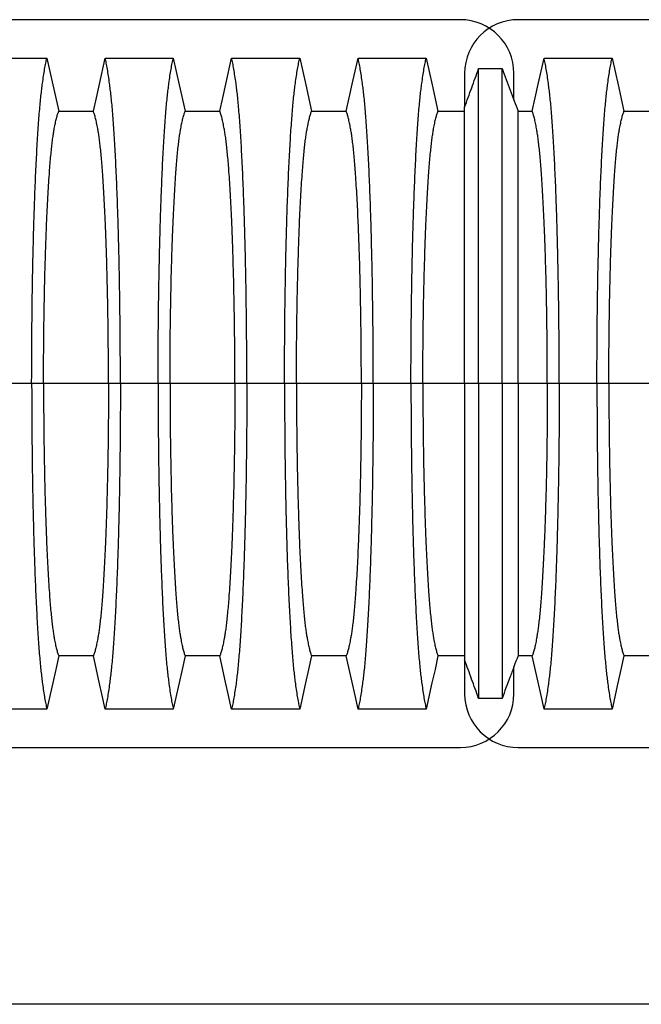
# Model space of a CAD drawing. Units: millimetres. Extents: x 499 to 21097, y 350 to 12781.
# Drawn here: x 16989 to 17399, y 5611 to 6260 of the extents above; entities that cross this region are included whole.
import ezdxf

# ---------------------------------------------------------------- set-up
doc = ezdxf.new("R2010")
doc.units = ezdxf.units.MM
doc.header["$LTSCALE"] = 50

msp = doc.modelspace()

# ---------------------------------------------------------------- linework, layer by layer
at = {"color": 7, "linetype": 'Continuous', "lineweight": 25}
for p, q in [((17279.41, 6260.28), (16111.01, 6260.28)), ((18485.91, 6260.28), (17317.51, 6260.28)), ((17282.24, 6225.01), (17282.24, 6202.6)), ((17314.69, 6207.2), (17314.69, 6225.01)), ((16996.71, 6020.39), (16971.85, 6020.39)), ((17004.56, 6020.39), (16996.71, 6020.39)), ((17047.37, 6020.39), (17004.56, 6020.39)), ((17055.22, 6020.39), (17047.37, 6020.39)), ((17080.09, 6020.39), (17055.22, 6020.39)), ((17087.94, 6020.39), (17080.09, 6020.39)), ((17130.74, 6020.39), (17087.94, 6020.39)), ((17138.6, 6020.39), (17130.74, 6020.39)), ((17163.46, 6020.39), (17138.6, 6020.39)), ((17171.31, 6020.39), (17163.46, 6020.39)), ((17214.12, 6020.39), (17171.31, 6020.39)), ((17221.97, 6020.39), (17214.12, 6020.39)), ((17246.84, 6020.39), (17221.97, 6020.39)), ((17254.69, 6020.39), (17246.84, 6020.39)), ((17282.24, 6020.39), (17254.69, 6020.39)), ((17291.34, 6020.39), (17282.24, 6020.39)), ((17307.03, 6020.39), (17291.34, 6020.39)), ((17317.61, 6020.39), (17307.03, 6020.39)), ((17336.75, 6020.39), (17317.61, 6020.39)), ((17344.6, 6020.39), (17336.75, 6020.39)), ((17369.47, 6020.39), (17344.6, 6020.39)), ((17377.32, 6020.39), (17369.47, 6020.39)), ((17420.13, 6020.39), (17377.32, 6020.39)), ((17282.24, 5838.19), (17282.24, 5815.78)), ((17314.69, 5815.78), (17314.69, 5833.59)), ((16111.01, 5780.51), (17279.41, 5780.51)), ((17317.51, 5780.51), (18485.91, 5780.51)), ((19978.88, 5611.17), (15825.98, 5611.17))]:
    msp.add_line(p, q, dxfattribs=at)
at = {"color": 7, "linetype": 'Continuous', "lineweight": 25, "flags": 128}
for points in [[(16961.83, 6234.99), (16973.12, 6234.99), (16984.42, 6234.99), (17006.73, 6234.99)], [(17006.73, 6234.99), (17008.71, 6226.11), (17010.68, 6217.23), (17014.53, 6199.91)], [(17037.41, 6199.91), (17039.38, 6208.79), (17041.35, 6217.67), (17045.2, 6234.99)], [(17045.2, 6234.99), (17056.5, 6234.99), (17067.8, 6234.99), (17090.11, 6234.99)], [(17090.11, 6234.99), (17092.08, 6226.11), (17094.05, 6217.23), (17097.9, 6199.91)], [(17120.78, 6199.91), (17122.75, 6208.79), (17124.73, 6217.67), (17128.58, 6234.99)], [(17128.58, 6234.99), (17139.87, 6234.99), (17151.17, 6234.99), (17173.48, 6234.99)], [(17173.48, 6234.99), (17175.45, 6226.11), (17177.43, 6217.23), (17181.28, 6199.91)], [(17204.16, 6199.91), (17206.13, 6208.79), (17208.1, 6217.67), (17211.95, 6234.99)], [(17211.95, 6234.99), (17224.07, 6234.99), (17236.19, 6234.99), (17256.86, 6234.99)], [(17256.86, 6234.99), (17258.83, 6226.11), (17260.8, 6217.23), (17264.65, 6199.92)], [(17326.79, 6199.92), (17328.76, 6208.8), (17330.74, 6217.68), (17334.58, 6234.99)], [(17334.58, 6234.99), (17346.7, 6234.99), (17358.82, 6234.99), (17369.16, 6234.99), (17379.49, 6234.99)], [(17379.49, 6234.99), (17381.46, 6226.11), (17383.43, 6217.23), (17387.28, 6199.91)], [(17291.47, 6228.01), (17295.39, 6228.01), (17299.32, 6228.01), (17306.89, 6228)], [(17014.53, 6199.91), (17025.97, 6199.91), (17031.69, 6199.91), (17037.41, 6199.91)], [(17097.9, 6199.91), (17109.34, 6199.91), (17115.06, 6199.91), (17120.78, 6199.91)], [(17181.28, 6199.91), (17192.72, 6199.91), (17198.44, 6199.91), (17204.16, 6199.91)], [(17264.65, 6199.92), (17271.73, 6199.92), (17277.33, 6199.93), (17282.24, 6199.93)], [(17317.42, 6199.92), (17319.76, 6199.92), (17323.28, 6199.92), (17326.79, 6199.92)], [(17387.28, 6199.91), (17398.72, 6199.91), (17404.44, 6199.91), (17410.16, 6199.91)], [(17014.53, 5840.88), (17012.56, 5832), (17010.58, 5823.12), (17006.73, 5805.8)], [(17037.41, 5840.88), (17025.97, 5840.88), (17020.25, 5840.88), (17014.53, 5840.88)], [(17045.2, 5805.8), (17043.23, 5814.68), (17041.26, 5823.55), (17037.41, 5840.88)], [(17097.9, 5840.88), (17095.93, 5832), (17093.96, 5823.12), (17090.11, 5805.8)], [(17120.78, 5840.88), (17109.34, 5840.88), (17103.62, 5840.88), (17097.9, 5840.88)], [(17128.58, 5805.8), (17126.6, 5814.68), (17124.63, 5823.55), (17120.78, 5840.88)], [(17181.28, 5840.88), (17179.3, 5832), (17177.33, 5823.12), (17173.48, 5805.8)], [(17204.16, 5840.88), (17192.72, 5840.88), (17187, 5840.88), (17181.28, 5840.88)], [(17211.95, 5805.8), (17209.98, 5814.68), (17208.01, 5823.55), (17204.16, 5840.88)], [(17264.65, 5840.87), (17262.68, 5831.99), (17260.7, 5823.11), (17256.86, 5805.79)], [(17282.24, 5840.86), (17275.87, 5840.86), (17270.26, 5840.87), (17264.65, 5840.87)], [(17326.79, 5840.87), (17322.1, 5840.87), (17319.76, 5840.87), (17317.42, 5840.86)], [(17334.58, 5805.79), (17332.61, 5814.67), (17330.64, 5823.55), (17326.79, 5840.87)], [(17387.28, 5840.88), (17385.31, 5832), (17383.34, 5823.12), (17379.49, 5805.8)], [(17410.16, 5840.88), (17398.72, 5840.88), (17393, 5840.88), (17387.28, 5840.88)], [(17306.89, 5812.79), (17302.97, 5812.78), (17299.05, 5812.78), (17291.47, 5812.78)], [(17006.73, 5805.8), (16995.44, 5805.8), (16984.14, 5805.8), (16961.83, 5805.8)], [(17090.11, 5805.8), (17078.81, 5805.8), (17067.51, 5805.8), (17045.2, 5805.8)], [(17173.48, 5805.8), (17162.19, 5805.8), (17150.89, 5805.8), (17128.58, 5805.8)], [(17256.86, 5805.79), (17244.74, 5805.8), (17232.62, 5805.8), (17222.29, 5805.8), (17211.95, 5805.8)], [(17379.49, 5805.8), (17367.37, 5805.8), (17355.25, 5805.8), (17334.58, 5805.79)]]:
    msp.add_lwpolyline(points, dxfattribs=at)
at = {"color": 7, "linetype": 'Continuous', "lineweight": 25}
for centre, start, end in [((17279.41, 6225.01), 0, 90), ((17317.51, 6225.01), 90, 180), ((17279.41, 5815.78), 270, 0), ((17317.51, 5815.78), 180, 270)]:
    msp.add_arc(centre, 35.28, start, end, dxfattribs=at)
for points, knots in [([(16996.71, 6020.39), (16996.72, 6023.7), (16996.72, 6030.3), (16996.76, 6040.16), (16996.82, 6049.94), (16996.91, 6059.62), (16997.01, 6069.18), (16997.14, 6078.42), (16997.29, 6087.32), (16997.45, 6095.89), (16997.62, 6104.28), (16997.82, 6112.46), (16998.05, 6121.13), (16998.32, 6130.26), (16998.64, 6139.72), (16998.97, 6148.78), (16999.34, 6157.43), (16999.72, 6165.66), (17000.12, 6173.45), (17000.53, 6180.78), (17000.97, 6187.64), (17001.42, 6194.03), (17001.88, 6199.91), (17002.36, 6205.29), (17002.85, 6210.15), (17003.34, 6214.42), (17003.91, 6218.8), (17004.56, 6223.32), (17005.28, 6227.74), (17006, 6231.7), (17006.49, 6233.9), (17006.73, 6234.99)], [0, 0, 0, 0, 0.029404, 0.05872, 0.08797, 0.117177, 0.146363, 0.175546, 0.20308, 0.230648, 0.258269, 0.285962, 0.313707, 0.348986, 0.384149, 0.419221, 0.454225, 0.489183, 0.524118, 0.559049, 0.593998, 0.628986, 0.664035, 0.699167, 0.734406, 0.769778, 0.805208, 0.853905, 0.902593, 0.951287, 1, 1, 1, 1]), ([(17055.22, 6020.39), (17055.22, 6023.7), (17055.22, 6030.3), (17055.18, 6040.16), (17055.11, 6049.94), (17055.03, 6059.62), (17054.92, 6069.18), (17054.79, 6078.42), (17054.65, 6087.32), (17054.49, 6095.89), (17054.31, 6104.28), (17054.12, 6112.46), (17053.89, 6121.13), (17053.62, 6130.26), (17053.3, 6139.72), (17052.96, 6148.78), (17052.6, 6157.43), (17052.22, 6165.66), (17051.82, 6173.45), (17051.4, 6180.78), (17050.97, 6187.64), (17050.52, 6194.03), (17050.05, 6199.91), (17049.58, 6205.29), (17049.09, 6210.15), (17048.59, 6214.42), (17048.02, 6218.8), (17047.38, 6223.32), (17046.66, 6227.74), (17045.93, 6231.7), (17045.45, 6233.9), (17045.2, 6234.99)], [0, 0, 0, 0, 0.029404, 0.05872, 0.08797, 0.117177, 0.146363, 0.175546, 0.20308, 0.230648, 0.258269, 0.285962, 0.313707, 0.348986, 0.384149, 0.419221, 0.454225, 0.489183, 0.524118, 0.559049, 0.593998, 0.628986, 0.664035, 0.699167, 0.734406, 0.769778, 0.805208, 0.853905, 0.902593, 0.951287, 1, 1, 1, 1]), ([(17080.09, 6020.39), (17080.09, 6023.7), (17080.09, 6030.3), (17080.13, 6040.16), (17080.2, 6049.94), (17080.28, 6059.62), (17080.39, 6069.18), (17080.52, 6078.42), (17080.66, 6087.32), (17080.82, 6095.89), (17081, 6104.28), (17081.19, 6112.46), (17081.42, 6121.13), (17081.69, 6130.26), (17082.01, 6139.72), (17082.35, 6148.78), (17082.71, 6157.43), (17083.09, 6165.66), (17083.49, 6173.45), (17083.91, 6180.78), (17084.34, 6187.64), (17084.79, 6194.03), (17085.26, 6199.91), (17085.73, 6205.29), (17086.22, 6210.15), (17086.72, 6214.42), (17087.29, 6218.8), (17087.93, 6223.32), (17088.65, 6227.74), (17089.38, 6231.7), (17089.86, 6233.9), (17090.11, 6234.99)], [0, 0, 0, 0, 0.029404, 0.05872, 0.08797, 0.117177, 0.146363, 0.175546, 0.20308, 0.230648, 0.258269, 0.285962, 0.313707, 0.348986, 0.384149, 0.419221, 0.454225, 0.489183, 0.524118, 0.559049, 0.593998, 0.628986, 0.664035, 0.699167, 0.734406, 0.769778, 0.805208, 0.853905, 0.902593, 0.951287, 1, 1, 1, 1]), ([(17138.6, 6020.39), (17138.59, 6023.7), (17138.59, 6030.3), (17138.55, 6040.16), (17138.49, 6049.94), (17138.4, 6059.62), (17138.3, 6069.18), (17138.17, 6078.42), (17138.02, 6087.32), (17137.86, 6095.89), (17137.69, 6104.28), (17137.49, 6112.46), (17137.26, 6121.13), (17136.99, 6130.26), (17136.67, 6139.72), (17136.34, 6148.78), (17135.97, 6157.43), (17135.59, 6165.66), (17135.19, 6173.45), (17134.78, 6180.78), (17134.34, 6187.64), (17133.89, 6194.03), (17133.43, 6199.91), (17132.95, 6205.29), (17132.46, 6210.15), (17131.97, 6214.42), (17131.4, 6218.8), (17130.75, 6223.32), (17130.03, 6227.74), (17129.31, 6231.7), (17128.82, 6233.9), (17128.58, 6234.99)], [0, 0, 0, 0, 0.029404, 0.05872, 0.08797, 0.117177, 0.146363, 0.175546, 0.20308, 0.230648, 0.258269, 0.285962, 0.313707, 0.348986, 0.384149, 0.419221, 0.454225, 0.489183, 0.524118, 0.559049, 0.593998, 0.628986, 0.664035, 0.699167, 0.734406, 0.769778, 0.805208, 0.853905, 0.902593, 0.951287, 1, 1, 1, 1]), ([(17163.46, 6020.39), (17163.46, 6023.7), (17163.47, 6030.3), (17163.51, 6040.16), (17163.57, 6049.94), (17163.66, 6059.62), (17163.76, 6069.18), (17163.89, 6078.42), (17164.04, 6087.32), (17164.2, 6095.89), (17164.37, 6104.28), (17164.57, 6112.46), (17164.8, 6121.13), (17165.07, 6130.26), (17165.38, 6139.72), (17165.72, 6148.78), (17166.08, 6157.43), (17166.46, 6165.66), (17166.87, 6173.45), (17167.28, 6180.78), (17167.72, 6187.64), (17168.17, 6194.03), (17168.63, 6199.91), (17169.11, 6205.29), (17169.6, 6210.15), (17170.09, 6214.42), (17170.66, 6218.8), (17171.31, 6223.32), (17172.03, 6227.74), (17172.75, 6231.7), (17173.24, 6233.9), (17173.48, 6234.99)], [0, 0, 0, 0, 0.029404, 0.05872, 0.08797, 0.117177, 0.146363, 0.175546, 0.20308, 0.230648, 0.258269, 0.285962, 0.313707, 0.348986, 0.384149, 0.419221, 0.454225, 0.489183, 0.524118, 0.559049, 0.593998, 0.628986, 0.664035, 0.699167, 0.734406, 0.769778, 0.805208, 0.853905, 0.902593, 0.951287, 1, 1, 1, 1]), ([(17221.97, 6020.39), (17221.97, 6023.7), (17221.96, 6030.3), (17221.92, 6040.16), (17221.86, 6049.94), (17221.78, 6059.62), (17221.67, 6069.18), (17221.54, 6078.42), (17221.4, 6087.32), (17221.24, 6095.89), (17221.06, 6104.28), (17220.87, 6112.46), (17220.64, 6121.13), (17220.37, 6130.26), (17220.05, 6139.72), (17219.71, 6148.78), (17219.35, 6157.43), (17218.97, 6165.66), (17218.57, 6173.45), (17218.15, 6180.78), (17217.72, 6187.64), (17217.27, 6194.03), (17216.8, 6199.91), (17216.33, 6205.29), (17215.84, 6210.15), (17215.34, 6214.42), (17214.77, 6218.8), (17214.13, 6223.32), (17213.41, 6227.74), (17212.68, 6231.7), (17212.19, 6233.9), (17211.95, 6234.99)], [0, 0, 0, 0, 0.029404, 0.05872, 0.08797, 0.117177, 0.146363, 0.175546, 0.20308, 0.230648, 0.258269, 0.285962, 0.313707, 0.348986, 0.384149, 0.419221, 0.454225, 0.489183, 0.524118, 0.559049, 0.593998, 0.628986, 0.664035, 0.699167, 0.734406, 0.769778, 0.805208, 0.853905, 0.902593, 0.951287, 1, 1, 1, 1]), ([(17246.84, 6020.39), (17246.84, 6023.7), (17246.84, 6030.3), (17246.88, 6040.16), (17246.94, 6049.93), (17247.03, 6059.61), (17247.14, 6069.16), (17247.26, 6078.39), (17247.41, 6087.29), (17247.57, 6095.85), (17247.75, 6104.23), (17247.94, 6112.41), (17248.17, 6121.09), (17248.44, 6130.21), (17248.76, 6139.67), (17249.1, 6148.73), (17249.46, 6157.38), (17249.84, 6165.6), (17250.24, 6173.39), (17250.66, 6180.72), (17251.09, 6187.59), (17251.54, 6193.98), (17252.01, 6199.87), (17252.48, 6205.25), (17252.97, 6210.12), (17253.47, 6214.4), (17254.04, 6218.79), (17254.68, 6223.31), (17255.4, 6227.75), (17256.13, 6231.7), (17256.61, 6233.9), (17256.86, 6234.99)], [0, 0, 0, 0, 0.029397, 0.058703, 0.087942, 0.117135, 0.146304, 0.17547, 0.202987, 0.230537, 0.25814, 0.285815, 0.313543, 0.348804, 0.383954, 0.419017, 0.454017, 0.488975, 0.523913, 0.558852, 0.593811, 0.628811, 0.663873, 0.69902, 0.734273, 0.769659, 0.805105, 0.853826, 0.90254, 0.95126, 1, 1, 1, 1]), ([(17344.6, 6020.39), (17344.6, 6023.7), (17344.6, 6030.3), (17344.56, 6040.16), (17344.5, 6049.93), (17344.41, 6059.61), (17344.3, 6069.16), (17344.18, 6078.39), (17344.03, 6087.29), (17343.87, 6095.85), (17343.69, 6104.23), (17343.5, 6112.41), (17343.27, 6121.09), (17343, 6130.21), (17342.68, 6139.67), (17342.34, 6148.73), (17341.98, 6157.38), (17341.6, 6165.6), (17341.2, 6173.39), (17340.78, 6180.72), (17340.35, 6187.59), (17339.9, 6193.98), (17339.43, 6199.87), (17338.96, 6205.25), (17338.47, 6210.12), (17337.97, 6214.4), (17337.4, 6218.79), (17336.76, 6223.31), (17336.04, 6227.75), (17335.31, 6231.7), (17334.83, 6233.9), (17334.58, 6234.99)], [0, 0, 0, 0, 0.029397, 0.058703, 0.087941, 0.117134, 0.146303, 0.175469, 0.202985, 0.230536, 0.258138, 0.285813, 0.313541, 0.348801, 0.383951, 0.419014, 0.454014, 0.488972, 0.52391, 0.558849, 0.593808, 0.628808, 0.663871, 0.699017, 0.734271, 0.769658, 0.805104, 0.853825, 0.902539, 0.95126, 1, 1, 1, 1]), ([(17369.47, 6020.39), (17369.47, 6023.7), (17369.48, 6030.3), (17369.52, 6040.16), (17369.58, 6049.94), (17369.66, 6059.62), (17369.77, 6069.18), (17369.9, 6078.42), (17370.04, 6087.32), (17370.2, 6095.89), (17370.38, 6104.28), (17370.58, 6112.46), (17370.8, 6121.13), (17371.08, 6130.26), (17371.39, 6139.72), (17371.73, 6148.78), (17372.09, 6157.43), (17372.47, 6165.66), (17372.87, 6173.45), (17373.29, 6180.78), (17373.73, 6187.64), (17374.18, 6194.03), (17374.64, 6199.91), (17375.12, 6205.29), (17375.6, 6210.15), (17376.1, 6214.42), (17376.67, 6218.8), (17377.31, 6223.32), (17378.03, 6227.74), (17378.76, 6231.7), (17379.25, 6233.9), (17379.49, 6234.99)], [0, 0, 0, 0, 0.029404, 0.05872, 0.08797, 0.117177, 0.146363, 0.175546, 0.20308, 0.230648, 0.258269, 0.285962, 0.313707, 0.348986, 0.384149, 0.419221, 0.454225, 0.489183, 0.524118, 0.559049, 0.593998, 0.628986, 0.664035, 0.699167, 0.734406, 0.769778, 0.805208, 0.853905, 0.902593, 0.951287, 1, 1, 1, 1]), ([(17282.24, 6202.6), (17283.01, 6204.73), (17284.56, 6208.99), (17287.64, 6217.46), (17289.94, 6223.8), (17291.47, 6228.01)], [0, 0, 0, 0, 0.251458, 0.502916, 1, 1, 1, 1]), ([(17291.34, 6020.39), (17291.34, 6024.21), (17291.34, 6031.82), (17291.34, 6043.15), (17291.34, 6054.33), (17291.34, 6065.34), (17291.34, 6076.08), (17291.34, 6086.53), (17291.35, 6096.67), (17291.35, 6106.54), (17291.35, 6116.17), (17291.36, 6125.56), (17291.36, 6134.67), (17291.37, 6143.43), (17291.37, 6151.81), (17291.38, 6159.81), (17291.38, 6167.4), (17291.39, 6174.57), (17291.39, 6181.31), (17291.4, 6187.61), (17291.41, 6193.44), (17291.41, 6198.8), (17291.42, 6203.69), (17291.42, 6208.06), (17291.43, 6212.53), (17291.44, 6217.04), (17291.45, 6221.36), (17291.46, 6225.09), (17291.47, 6227.04), (17291.47, 6228.01)], [0, 0, 0, 0, 0.03506, 0.069891, 0.104549, 0.139091, 0.173567, 0.207414, 0.241296, 0.275263, 0.309341, 0.344133, 0.378944, 0.413793, 0.448695, 0.483664, 0.518711, 0.553846, 0.589073, 0.624394, 0.659811, 0.695324, 0.730944, 0.766687, 0.802512, 0.851827, 0.901193, 0.950591, 1, 1, 1, 1]), ([(17307.03, 6020.39), (17307.03, 6024.22), (17307.03, 6031.84), (17307.03, 6043.2), (17307.03, 6054.42), (17307.02, 6065.47), (17307.02, 6076.25), (17307.02, 6086.75), (17307.02, 6096.93), (17307.01, 6106.85), (17307.01, 6116.5), (17307.01, 6125.91), (17307, 6135.04), (17307, 6143.81), (17306.99, 6152.2), (17306.99, 6160.2), (17306.98, 6167.78), (17306.98, 6174.94), (17306.97, 6181.66), (17306.96, 6187.92), (17306.96, 6193.72), (17306.95, 6199.05), (17306.94, 6203.89), (17306.94, 6208.19), (17306.93, 6212.59), (17306.92, 6217.05), (17306.91, 6221.33), (17306.9, 6225.06), (17306.89, 6227.02), (17306.89, 6228)], [0, 0, 0, 0, 0.0351204, 0.0700396, 0.1048102, 0.1394819, 0.174102, 0.2080991, 0.2421372, 0.2762618, 0.3104928, 0.345411, 0.3803152, 0.4152249, 0.4501573, 0.4851276, 0.5201498, 0.5552352, 0.5903927, 0.6256291, 0.6609499, 0.6963614, 0.731878, 0.7675176, 0.8032338, 0.8523811, 0.9015652, 0.9507753, 1, 1, 1, 1]), ([(17306.89, 6228), (17307.78, 6225.63), (17309.55, 6220.9), (17313.06, 6211.54), (17315.69, 6204.55), (17317.42, 6199.92)], [0, 0, 0, 0, 0.253021, 0.506043, 1, 1, 1, 1]), ([(17004.56, 6020.39), (17004.57, 6023.78), (17004.58, 6030.56), (17004.63, 6040.69), (17004.72, 6050.74), (17004.84, 6060.68), (17004.99, 6070.4), (17005.17, 6079.88), (17005.38, 6089.09), (17005.61, 6098.04), (17005.89, 6107.2), (17006.21, 6116.56), (17006.58, 6125.99), (17006.99, 6134.91), (17007.42, 6143.31), (17007.88, 6151.16), (17008.34, 6158.09), (17008.79, 6164.16), (17009.24, 6169.46), (17009.7, 6174.28), (17010.18, 6178.61), (17010.66, 6182.45), (17011.16, 6185.72), (17011.72, 6188.96), (17012.36, 6192.24), (17013.08, 6195.32), (17013.8, 6197.94), (17014.29, 6199.25), (17014.53, 6199.91)], [0, 0, 0, 0, 0.035633, 0.071271, 0.106924, 0.142599, 0.178306, 0.213416, 0.248582, 0.283821, 0.319116, 0.360882, 0.402343, 0.443529, 0.484471, 0.525205, 0.565772, 0.600447, 0.635066, 0.669667, 0.704291, 0.738984, 0.773797, 0.808652, 0.856495, 0.904293, 0.952108, 1, 1, 1, 1]), ([(17047.37, 6020.39), (17047.37, 6023.78), (17047.36, 6030.56), (17047.3, 6040.69), (17047.22, 6050.74), (17047.1, 6060.68), (17046.94, 6070.4), (17046.76, 6079.88), (17046.56, 6089.09), (17046.32, 6098.04), (17046.05, 6107.2), (17045.73, 6116.56), (17045.35, 6125.99), (17044.95, 6134.91), (17044.52, 6143.31), (17044.06, 6151.16), (17043.6, 6158.09), (17043.14, 6164.16), (17042.69, 6169.46), (17042.23, 6174.28), (17041.76, 6178.61), (17041.27, 6182.45), (17040.78, 6185.72), (17040.21, 6188.96), (17039.57, 6192.24), (17038.86, 6195.32), (17038.13, 6197.94), (17037.65, 6199.25), (17037.41, 6199.91)], [0, 0, 0, 0, 0.035633, 0.071271, 0.106924, 0.142599, 0.178306, 0.213416, 0.248582, 0.283821, 0.319116, 0.360882, 0.402343, 0.443529, 0.484471, 0.525205, 0.565772, 0.600447, 0.635066, 0.669667, 0.704291, 0.738984, 0.773797, 0.808652, 0.856495, 0.904293, 0.952108, 1, 1, 1, 1]), ([(17087.94, 6020.39), (17087.94, 6023.78), (17087.95, 6030.56), (17088.01, 6040.69), (17088.09, 6050.74), (17088.21, 6060.68), (17088.37, 6070.4), (17088.55, 6079.88), (17088.75, 6089.09), (17088.99, 6098.04), (17089.26, 6107.2), (17089.58, 6116.56), (17089.96, 6125.99), (17090.36, 6134.91), (17090.79, 6143.31), (17091.25, 6151.16), (17091.71, 6158.09), (17092.17, 6164.16), (17092.62, 6169.46), (17093.08, 6174.28), (17093.55, 6178.61), (17094.04, 6182.45), (17094.53, 6185.72), (17095.1, 6188.96), (17095.74, 6192.24), (17096.45, 6195.32), (17097.18, 6197.94), (17097.66, 6199.25), (17097.9, 6199.91)], [0, 0, 0, 0, 0.035633, 0.071271, 0.106924, 0.142599, 0.178306, 0.213416, 0.248582, 0.283821, 0.319116, 0.360882, 0.402343, 0.443529, 0.484471, 0.525205, 0.565772, 0.600447, 0.635066, 0.669667, 0.704291, 0.738984, 0.773797, 0.808652, 0.856495, 0.904293, 0.952108, 1, 1, 1, 1]), ([(17130.74, 6020.39), (17130.74, 6023.78), (17130.73, 6030.56), (17130.68, 6040.69), (17130.59, 6050.74), (17130.47, 6060.68), (17130.32, 6070.4), (17130.14, 6079.88), (17129.93, 6089.09), (17129.7, 6098.04), (17129.42, 6107.2), (17129.1, 6116.56), (17128.73, 6125.99), (17128.32, 6134.91), (17127.89, 6143.31), (17127.43, 6151.16), (17126.97, 6158.09), (17126.52, 6164.16), (17126.07, 6169.46), (17125.61, 6174.28), (17125.13, 6178.61), (17124.65, 6182.45), (17124.15, 6185.72), (17123.59, 6188.96), (17122.95, 6192.24), (17122.23, 6195.32), (17121.51, 6197.94), (17121.02, 6199.25), (17120.78, 6199.91)], [0, 0, 0, 0, 0.035633, 0.071271, 0.106924, 0.142599, 0.178306, 0.213416, 0.248582, 0.283821, 0.319116, 0.360882, 0.402343, 0.443529, 0.484471, 0.525205, 0.565772, 0.600447, 0.635066, 0.669667, 0.704291, 0.738984, 0.773797, 0.808652, 0.856495, 0.904293, 0.952108, 1, 1, 1, 1]), ([(17171.31, 6020.39), (17171.32, 6023.78), (17171.32, 6030.56), (17171.38, 6040.69), (17171.47, 6050.74), (17171.59, 6060.68), (17171.74, 6070.4), (17171.92, 6079.88), (17172.13, 6089.09), (17172.36, 6098.04), (17172.64, 6107.2), (17172.96, 6116.56), (17173.33, 6125.99), (17173.74, 6134.91), (17174.17, 6143.31), (17174.63, 6151.16), (17175.09, 6158.09), (17175.54, 6164.16), (17175.99, 6169.46), (17176.45, 6174.28), (17176.93, 6178.61), (17177.41, 6182.45), (17177.91, 6185.72), (17178.47, 6188.96), (17179.11, 6192.24), (17179.83, 6195.32), (17180.55, 6197.94), (17181.03, 6199.25), (17181.28, 6199.91)], [0, 0, 0, 0, 0.035633, 0.071271, 0.106924, 0.142599, 0.178306, 0.213416, 0.248582, 0.283821, 0.319116, 0.360882, 0.402343, 0.443529, 0.484471, 0.525205, 0.565772, 0.600447, 0.635066, 0.669667, 0.704291, 0.738984, 0.773797, 0.808652, 0.856495, 0.904293, 0.952108, 1, 1, 1, 1]), ([(17214.12, 6020.39), (17214.12, 6023.78), (17214.11, 6030.56), (17214.05, 6040.69), (17213.97, 6050.74), (17213.84, 6060.68), (17213.69, 6070.4), (17213.51, 6079.88), (17213.31, 6089.09), (17213.07, 6098.04), (17212.8, 6107.2), (17212.47, 6116.56), (17212.1, 6125.99), (17211.7, 6134.91), (17211.27, 6143.31), (17210.81, 6151.16), (17210.35, 6158.09), (17209.89, 6164.16), (17209.44, 6169.46), (17208.98, 6174.28), (17208.51, 6178.61), (17208.02, 6182.45), (17207.53, 6185.72), (17206.96, 6188.96), (17206.32, 6192.24), (17205.61, 6195.32), (17204.88, 6197.94), (17204.4, 6199.25), (17204.16, 6199.91)], [0, 0, 0, 0, 0.035633, 0.071271, 0.106924, 0.142599, 0.178306, 0.213416, 0.248582, 0.283821, 0.319116, 0.360882, 0.402343, 0.443529, 0.484471, 0.525205, 0.565772, 0.600447, 0.635066, 0.669667, 0.704291, 0.738984, 0.773797, 0.808652, 0.856495, 0.904293, 0.952108, 1, 1, 1, 1]), ([(17254.69, 6020.39), (17254.69, 6023.77), (17254.7, 6030.53), (17254.75, 6040.62), (17254.84, 6050.63), (17254.96, 6060.51), (17255.11, 6070.18), (17255.29, 6079.61), (17255.5, 6088.76), (17255.74, 6097.66), (17256.01, 6106.79), (17256.33, 6116.12), (17256.71, 6125.52), (17257.11, 6134.43), (17257.54, 6142.83), (17258, 6150.68), (17258.46, 6157.63), (17258.92, 6163.73), (17259.37, 6169.06), (17259.83, 6173.93), (17260.3, 6178.31), (17260.79, 6182.21), (17261.28, 6185.55), (17261.85, 6188.88), (17262.49, 6192.22), (17263.2, 6195.35), (17263.93, 6197.98), (17264.41, 6199.27), (17264.65, 6199.92)], [0, 0, 0, 0, 0.035548, 0.071062, 0.106556, 0.142048, 0.177551, 0.212448, 0.247393, 0.282409, 0.317487, 0.359048, 0.400369, 0.441476, 0.482396, 0.523163, 0.563809, 0.598583, 0.633325, 0.668062, 0.702829, 0.737665, 0.772617, 0.807619, 0.855694, 0.903751, 0.951836, 1, 1, 1, 1]), ([(17282.24, 6020.39), (17282.24, 6023.79), (17282.24, 6030.56), (17282.24, 6040.65), (17282.24, 6050.6), (17282.24, 6060.41), (17282.24, 6069.99), (17282.24, 6079.31), (17282.24, 6088.36), (17282.24, 6097.17), (17282.24, 6106.26), (17282.24, 6115.56), (17282.24, 6124.98), (17282.24, 6133.95), (17282.24, 6142.45), (17282.24, 6150.44), (17282.24, 6157.91), (17282.24, 6164.82), (17282.24, 6171.17), (17282.24, 6176.92), (17282.24, 6182.06), (17282.24, 6186.56), (17282.24, 6190.71), (17282.24, 6194.56), (17282.24, 6197.93), (17282.24, 6200.69), (17282.24, 6201.96), (17282.24, 6202.6)], [0, 0, 0, 0, 0.035146, 0.070073, 0.104833, 0.139472, 0.174036, 0.207954, 0.24189, 0.275891, 0.309988, 0.350613, 0.391278, 0.432001, 0.472796, 0.513679, 0.554659, 0.59574, 0.636922, 0.678202, 0.719587, 0.761114, 0.802771, 0.851951, 0.901219, 0.95057, 1, 1, 1, 1]), ([(17317.61, 6020.39), (17317.61, 6023.77), (17317.61, 6030.51), (17317.61, 6040.57), (17317.6, 6050.55), (17317.6, 6060.4), (17317.6, 6070.04), (17317.6, 6079.43), (17317.59, 6088.55), (17317.59, 6097.42), (17317.58, 6106.53), (17317.58, 6115.83), (17317.57, 6125.22), (17317.56, 6134.12), (17317.55, 6142.52), (17317.55, 6150.39), (17317.54, 6157.34), (17317.53, 6163.46), (17317.52, 6168.81), (17317.51, 6173.7), (17317.5, 6178.12), (17317.49, 6182.05), (17317.48, 6185.44), (17317.47, 6188.82), (17317.46, 6192.2), (17317.45, 6195.35), (17317.43, 6198), (17317.43, 6199.28), (17317.42, 6199.92)], [0, 0, 0, 0, 0.035508, 0.070961, 0.106378, 0.141779, 0.177182, 0.211973, 0.246809, 0.281713, 0.316683, 0.358144, 0.399399, 0.440471, 0.481386, 0.522174, 0.562865, 0.597693, 0.632498, 0.667306, 0.702144, 0.737051, 0.77207, 0.80714, 0.855324, 0.903501, 0.951712, 1, 1, 1, 1]), ([(17336.75, 6020.39), (17336.75, 6023.77), (17336.74, 6030.53), (17336.69, 6040.62), (17336.6, 6050.63), (17336.48, 6060.51), (17336.33, 6070.18), (17336.15, 6079.6), (17335.94, 6088.76), (17335.7, 6097.66), (17335.43, 6106.78), (17335.11, 6116.11), (17334.73, 6125.51), (17334.33, 6134.42), (17333.9, 6142.82), (17333.44, 6150.68), (17332.98, 6157.62), (17332.52, 6163.73), (17332.08, 6169.06), (17331.61, 6173.92), (17331.14, 6178.31), (17330.65, 6182.2), (17330.16, 6185.55), (17329.59, 6188.88), (17328.95, 6192.22), (17328.24, 6195.35), (17327.51, 6197.98), (17327.03, 6199.27), (17326.79, 6199.92)], [0, 0, 0, 0, 0.035547, 0.071059, 0.106551, 0.14204, 0.17754, 0.212434, 0.247376, 0.282389, 0.317463, 0.359022, 0.400341, 0.441446, 0.482367, 0.523133, 0.563781, 0.598557, 0.6333, 0.668039, 0.702808, 0.737646, 0.7726, 0.807604, 0.855683, 0.903743, 0.951832, 1, 1, 1, 1]), ([(17377.32, 6020.39), (17377.32, 6023.78), (17377.33, 6030.56), (17377.39, 6040.69), (17377.47, 6050.74), (17377.6, 6060.68), (17377.75, 6070.4), (17377.93, 6079.88), (17378.13, 6089.09), (17378.37, 6098.04), (17378.64, 6107.2), (17378.97, 6116.56), (17379.34, 6125.99), (17379.74, 6134.91), (17380.18, 6143.31), (17380.63, 6151.16), (17381.09, 6158.09), (17381.55, 6164.16), (17382, 6169.46), (17382.46, 6174.28), (17382.93, 6178.61), (17383.42, 6182.45), (17383.91, 6185.72), (17384.48, 6188.96), (17385.12, 6192.24), (17385.83, 6195.32), (17386.56, 6197.94), (17387.04, 6199.25), (17387.28, 6199.91)], [0, 0, 0, 0, 0.035633, 0.071271, 0.106924, 0.142599, 0.178306, 0.213416, 0.248582, 0.283821, 0.319116, 0.360882, 0.402343, 0.443529, 0.484471, 0.525205, 0.565772, 0.600447, 0.635066, 0.669667, 0.704291, 0.738984, 0.773797, 0.808652, 0.856495, 0.904293, 0.952108, 1, 1, 1, 1]), ([(16996.71, 6020.39), (16996.72, 6017.09), (16996.72, 6010.49), (16996.76, 6000.63), (16996.82, 5990.85), (16996.91, 5981.16), (16997.01, 5971.61), (16997.14, 5962.37), (16997.29, 5953.46), (16997.45, 5944.9), (16997.62, 5936.51), (16997.82, 5928.33), (16998.05, 5919.65), (16998.32, 5910.53), (16998.64, 5901.07), (16998.97, 5892.01), (16999.34, 5883.36), (16999.72, 5875.13), (17000.12, 5867.34), (17000.53, 5860.01), (17000.97, 5853.15), (17001.42, 5846.76), (17001.88, 5840.88), (17002.36, 5835.5), (17002.85, 5830.64), (17003.34, 5826.37), (17003.91, 5821.99), (17004.56, 5817.47), (17005.28, 5813.05), (17006, 5809.09), (17006.49, 5806.89), (17006.73, 5805.8)], [0, 0, 0, 0, 0.029404, 0.05872, 0.08797, 0.117177, 0.146363, 0.175546, 0.20308, 0.230648, 0.258269, 0.285962, 0.313707, 0.348986, 0.384149, 0.419221, 0.454225, 0.489183, 0.524118, 0.559049, 0.593998, 0.628986, 0.664035, 0.699167, 0.734406, 0.769778, 0.805208, 0.853905, 0.902593, 0.951287, 1, 1, 1, 1]), ([(17004.56, 6020.39), (17004.57, 6017.01), (17004.58, 6010.23), (17004.63, 6000.1), (17004.72, 5990.05), (17004.84, 5980.11), (17004.99, 5970.39), (17005.17, 5960.91), (17005.38, 5951.7), (17005.61, 5942.75), (17005.89, 5933.59), (17006.21, 5924.23), (17006.58, 5914.8), (17006.99, 5905.88), (17007.42, 5897.48), (17007.88, 5889.63), (17008.34, 5882.7), (17008.79, 5876.63), (17009.24, 5871.33), (17009.7, 5866.51), (17010.18, 5862.18), (17010.66, 5858.34), (17011.16, 5855.07), (17011.72, 5851.83), (17012.36, 5848.55), (17013.08, 5845.47), (17013.8, 5842.85), (17014.29, 5841.54), (17014.53, 5840.88)], [0, 0, 0, 0, 0.035633, 0.071271, 0.106924, 0.142599, 0.178306, 0.213416, 0.248582, 0.283821, 0.319116, 0.360882, 0.402343, 0.443529, 0.484471, 0.525205, 0.565772, 0.600447, 0.635066, 0.669667, 0.704291, 0.738984, 0.773797, 0.808652, 0.856495, 0.904293, 0.952108, 1, 1, 1, 1]), ([(17047.37, 6020.39), (17047.37, 6017.01), (17047.36, 6010.23), (17047.3, 6000.1), (17047.22, 5990.05), (17047.1, 5980.11), (17046.94, 5970.39), (17046.76, 5960.91), (17046.56, 5951.7), (17046.32, 5942.75), (17046.05, 5933.59), (17045.73, 5924.23), (17045.35, 5914.8), (17044.95, 5905.88), (17044.52, 5897.48), (17044.06, 5889.63), (17043.6, 5882.7), (17043.14, 5876.63), (17042.69, 5871.33), (17042.23, 5866.51), (17041.76, 5862.18), (17041.27, 5858.34), (17040.78, 5855.07), (17040.21, 5851.83), (17039.57, 5848.55), (17038.86, 5845.47), (17038.13, 5842.85), (17037.65, 5841.54), (17037.41, 5840.88)], [0, 0, 0, 0, 0.035633, 0.071271, 0.106924, 0.142599, 0.178306, 0.213416, 0.248582, 0.283821, 0.319116, 0.360882, 0.402343, 0.443529, 0.484471, 0.525205, 0.565772, 0.600447, 0.635066, 0.669667, 0.704291, 0.738984, 0.773797, 0.808652, 0.856495, 0.904293, 0.952108, 1, 1, 1, 1]), ([(17055.22, 6020.39), (17055.22, 6017.09), (17055.22, 6010.49), (17055.18, 6000.63), (17055.11, 5990.85), (17055.03, 5981.16), (17054.92, 5971.61), (17054.79, 5962.37), (17054.65, 5953.46), (17054.49, 5944.9), (17054.31, 5936.51), (17054.12, 5928.33), (17053.89, 5919.65), (17053.62, 5910.53), (17053.3, 5901.07), (17052.96, 5892.01), (17052.6, 5883.36), (17052.22, 5875.13), (17051.82, 5867.34), (17051.4, 5860.01), (17050.97, 5853.15), (17050.52, 5846.76), (17050.05, 5840.88), (17049.58, 5835.5), (17049.09, 5830.64), (17048.59, 5826.37), (17048.02, 5821.99), (17047.38, 5817.47), (17046.66, 5813.05), (17045.93, 5809.09), (17045.45, 5806.89), (17045.2, 5805.8)], [0, 0, 0, 0, 0.029404, 0.05872, 0.08797, 0.117177, 0.146363, 0.175546, 0.20308, 0.230648, 0.258269, 0.285962, 0.313707, 0.348986, 0.384149, 0.419221, 0.454225, 0.489183, 0.524118, 0.559049, 0.593998, 0.628986, 0.664035, 0.699167, 0.734406, 0.769778, 0.805208, 0.853905, 0.902593, 0.951287, 1, 1, 1, 1]), ([(17080.09, 6020.39), (17080.09, 6017.09), (17080.09, 6010.49), (17080.13, 6000.63), (17080.2, 5990.85), (17080.28, 5981.16), (17080.39, 5971.61), (17080.52, 5962.37), (17080.66, 5953.46), (17080.82, 5944.9), (17081, 5936.51), (17081.19, 5928.33), (17081.42, 5919.65), (17081.69, 5910.53), (17082.01, 5901.07), (17082.35, 5892.01), (17082.71, 5883.36), (17083.09, 5875.13), (17083.49, 5867.34), (17083.91, 5860.01), (17084.34, 5853.15), (17084.79, 5846.76), (17085.26, 5840.88), (17085.73, 5835.5), (17086.22, 5830.64), (17086.72, 5826.37), (17087.29, 5821.99), (17087.93, 5817.47), (17088.65, 5813.05), (17089.38, 5809.09), (17089.86, 5806.89), (17090.11, 5805.8)], [0, 0, 0, 0, 0.029404, 0.05872, 0.08797, 0.117177, 0.146363, 0.175546, 0.20308, 0.230648, 0.258269, 0.285962, 0.313707, 0.348986, 0.384149, 0.419221, 0.454225, 0.489183, 0.524118, 0.559049, 0.593998, 0.628986, 0.664035, 0.699167, 0.734406, 0.769778, 0.805208, 0.853905, 0.902593, 0.951287, 1, 1, 1, 1]), ([(17087.94, 6020.39), (17087.94, 6017.01), (17087.95, 6010.23), (17088.01, 6000.1), (17088.09, 5990.05), (17088.21, 5980.11), (17088.37, 5970.39), (17088.55, 5960.91), (17088.75, 5951.7), (17088.99, 5942.75), (17089.26, 5933.59), (17089.58, 5924.23), (17089.96, 5914.8), (17090.36, 5905.88), (17090.79, 5897.48), (17091.25, 5889.63), (17091.71, 5882.7), (17092.17, 5876.63), (17092.62, 5871.33), (17093.08, 5866.51), (17093.55, 5862.18), (17094.04, 5858.34), (17094.53, 5855.07), (17095.1, 5851.83), (17095.74, 5848.55), (17096.45, 5845.47), (17097.18, 5842.85), (17097.66, 5841.54), (17097.9, 5840.88)], [0, 0, 0, 0, 0.035633, 0.071271, 0.106924, 0.142599, 0.178306, 0.213416, 0.248582, 0.283821, 0.319116, 0.360882, 0.402343, 0.443529, 0.484471, 0.525205, 0.565772, 0.600447, 0.635066, 0.669667, 0.704291, 0.738984, 0.773797, 0.808652, 0.856495, 0.904293, 0.952108, 1, 1, 1, 1]), ([(17130.74, 6020.39), (17130.74, 6017.01), (17130.73, 6010.23), (17130.68, 6000.1), (17130.59, 5990.05), (17130.47, 5980.11), (17130.32, 5970.39), (17130.14, 5960.91), (17129.93, 5951.7), (17129.7, 5942.75), (17129.42, 5933.59), (17129.1, 5924.23), (17128.73, 5914.8), (17128.32, 5905.88), (17127.89, 5897.48), (17127.43, 5889.63), (17126.97, 5882.7), (17126.52, 5876.63), (17126.07, 5871.33), (17125.61, 5866.51), (17125.13, 5862.18), (17124.65, 5858.34), (17124.15, 5855.07), (17123.59, 5851.83), (17122.95, 5848.55), (17122.23, 5845.47), (17121.51, 5842.85), (17121.02, 5841.54), (17120.78, 5840.88)], [0, 0, 0, 0, 0.035633, 0.071271, 0.106924, 0.142599, 0.178306, 0.213416, 0.248582, 0.283821, 0.319116, 0.360882, 0.402343, 0.443529, 0.484471, 0.525205, 0.565772, 0.600447, 0.635066, 0.669667, 0.704291, 0.738984, 0.773797, 0.808652, 0.856495, 0.904293, 0.952108, 1, 1, 1, 1]), ([(17138.6, 6020.39), (17138.59, 6017.09), (17138.59, 6010.49), (17138.55, 6000.63), (17138.49, 5990.85), (17138.4, 5981.16), (17138.3, 5971.61), (17138.17, 5962.37), (17138.02, 5953.46), (17137.86, 5944.9), (17137.69, 5936.51), (17137.49, 5928.33), (17137.26, 5919.65), (17136.99, 5910.53), (17136.67, 5901.07), (17136.34, 5892.01), (17135.97, 5883.36), (17135.59, 5875.13), (17135.19, 5867.34), (17134.78, 5860.01), (17134.34, 5853.15), (17133.89, 5846.76), (17133.43, 5840.88), (17132.95, 5835.5), (17132.46, 5830.64), (17131.97, 5826.37), (17131.4, 5821.99), (17130.75, 5817.47), (17130.03, 5813.05), (17129.31, 5809.09), (17128.82, 5806.89), (17128.58, 5805.8)], [0, 0, 0, 0, 0.029404, 0.05872, 0.08797, 0.117177, 0.146363, 0.175546, 0.20308, 0.230648, 0.258269, 0.285962, 0.313707, 0.348986, 0.384149, 0.419221, 0.454225, 0.489183, 0.524118, 0.559049, 0.593998, 0.628986, 0.664035, 0.699167, 0.734406, 0.769778, 0.805208, 0.853905, 0.902593, 0.951287, 1, 1, 1, 1]), ([(17163.46, 6020.39), (17163.46, 6017.09), (17163.47, 6010.49), (17163.51, 6000.63), (17163.57, 5990.85), (17163.66, 5981.16), (17163.76, 5971.61), (17163.89, 5962.37), (17164.04, 5953.46), (17164.2, 5944.9), (17164.37, 5936.51), (17164.57, 5928.33), (17164.8, 5919.65), (17165.07, 5910.53), (17165.38, 5901.07), (17165.72, 5892.01), (17166.08, 5883.36), (17166.46, 5875.13), (17166.87, 5867.34), (17167.28, 5860.01), (17167.72, 5853.15), (17168.17, 5846.76), (17168.63, 5840.88), (17169.11, 5835.5), (17169.6, 5830.64), (17170.09, 5826.37), (17170.66, 5821.99), (17171.31, 5817.47), (17172.03, 5813.05), (17172.75, 5809.09), (17173.24, 5806.89), (17173.48, 5805.8)], [0, 0, 0, 0, 0.029404, 0.05872, 0.08797, 0.117177, 0.146363, 0.175546, 0.20308, 0.230648, 0.258269, 0.285962, 0.313707, 0.348986, 0.384149, 0.419221, 0.454225, 0.489183, 0.524118, 0.559049, 0.593998, 0.628986, 0.664035, 0.699167, 0.734406, 0.769778, 0.805208, 0.853905, 0.902593, 0.951287, 1, 1, 1, 1]), ([(17171.31, 6020.39), (17171.32, 6017.01), (17171.32, 6010.23), (17171.38, 6000.1), (17171.47, 5990.05), (17171.59, 5980.11), (17171.74, 5970.39), (17171.92, 5960.91), (17172.13, 5951.7), (17172.36, 5942.75), (17172.64, 5933.59), (17172.96, 5924.23), (17173.33, 5914.8), (17173.74, 5905.88), (17174.17, 5897.48), (17174.63, 5889.63), (17175.09, 5882.7), (17175.54, 5876.63), (17175.99, 5871.33), (17176.45, 5866.51), (17176.93, 5862.18), (17177.41, 5858.34), (17177.91, 5855.07), (17178.47, 5851.83), (17179.11, 5848.55), (17179.83, 5845.47), (17180.55, 5842.85), (17181.03, 5841.54), (17181.28, 5840.88)], [0, 0, 0, 0, 0.035633, 0.071271, 0.106924, 0.142599, 0.178306, 0.213416, 0.248582, 0.283821, 0.319116, 0.360882, 0.402343, 0.443529, 0.484471, 0.525205, 0.565772, 0.600447, 0.635066, 0.669667, 0.704291, 0.738984, 0.773797, 0.808652, 0.856495, 0.904293, 0.952108, 1, 1, 1, 1]), ([(17214.12, 6020.39), (17214.12, 6017.01), (17214.11, 6010.23), (17214.05, 6000.1), (17213.97, 5990.05), (17213.84, 5980.11), (17213.69, 5970.39), (17213.51, 5960.91), (17213.31, 5951.7), (17213.07, 5942.75), (17212.8, 5933.59), (17212.47, 5924.23), (17212.1, 5914.8), (17211.7, 5905.88), (17211.27, 5897.48), (17210.81, 5889.63), (17210.35, 5882.7), (17209.89, 5876.63), (17209.44, 5871.33), (17208.98, 5866.51), (17208.51, 5862.18), (17208.02, 5858.34), (17207.53, 5855.07), (17206.96, 5851.83), (17206.32, 5848.55), (17205.61, 5845.47), (17204.88, 5842.85), (17204.4, 5841.54), (17204.16, 5840.88)], [0, 0, 0, 0, 0.035633, 0.071271, 0.106924, 0.142599, 0.178306, 0.213416, 0.248582, 0.283821, 0.319116, 0.360882, 0.402343, 0.443529, 0.484471, 0.525205, 0.565772, 0.600447, 0.635066, 0.669667, 0.704291, 0.738984, 0.773797, 0.808652, 0.856495, 0.904293, 0.952108, 1, 1, 1, 1]), ([(17221.97, 6020.39), (17221.97, 6017.09), (17221.96, 6010.49), (17221.92, 6000.63), (17221.86, 5990.85), (17221.78, 5981.16), (17221.67, 5971.61), (17221.54, 5962.37), (17221.4, 5953.46), (17221.24, 5944.9), (17221.06, 5936.51), (17220.87, 5928.33), (17220.64, 5919.65), (17220.37, 5910.53), (17220.05, 5901.07), (17219.71, 5892.01), (17219.35, 5883.36), (17218.97, 5875.13), (17218.57, 5867.34), (17218.15, 5860.01), (17217.72, 5853.15), (17217.27, 5846.76), (17216.8, 5840.88), (17216.33, 5835.5), (17215.84, 5830.64), (17215.34, 5826.37), (17214.77, 5821.99), (17214.13, 5817.47), (17213.41, 5813.05), (17212.68, 5809.09), (17212.19, 5806.89), (17211.95, 5805.8)], [0, 0, 0, 0, 0.029404, 0.05872, 0.08797, 0.117177, 0.146363, 0.175546, 0.20308, 0.230648, 0.258269, 0.285962, 0.313707, 0.348986, 0.384149, 0.419221, 0.454225, 0.489183, 0.524118, 0.559049, 0.593998, 0.628986, 0.664035, 0.699167, 0.734406, 0.769778, 0.805208, 0.853905, 0.902593, 0.951287, 1, 1, 1, 1]), ([(17246.84, 6020.39), (17246.84, 6017.09), (17246.84, 6010.49), (17246.88, 6000.63), (17246.94, 5990.86), (17247.03, 5981.18), (17247.14, 5971.63), (17247.26, 5962.39), (17247.41, 5953.5), (17247.57, 5944.94), (17247.75, 5936.55), (17247.94, 5928.38), (17248.17, 5919.7), (17248.44, 5910.58), (17248.76, 5901.12), (17249.1, 5892.06), (17249.46, 5883.41), (17249.84, 5875.19), (17250.24, 5867.4), (17250.66, 5860.06), (17251.09, 5853.2), (17251.54, 5846.81), (17252.01, 5840.92), (17252.48, 5835.54), (17252.97, 5830.67), (17253.47, 5826.39), (17254.04, 5822), (17254.68, 5817.48), (17255.4, 5813.04), (17256.13, 5809.09), (17256.61, 5806.89), (17256.86, 5805.79)], [0, 0, 0, 0, 0.029397, 0.058703, 0.087942, 0.117135, 0.146304, 0.17547, 0.202987, 0.230537, 0.25814, 0.285815, 0.313543, 0.348804, 0.383954, 0.419017, 0.454017, 0.488975, 0.523913, 0.558852, 0.593811, 0.628811, 0.663873, 0.69902, 0.734273, 0.769659, 0.805105, 0.853826, 0.90254, 0.95126, 1, 1, 1, 1]), ([(17254.69, 6020.39), (17254.69, 6017.01), (17254.7, 6010.26), (17254.75, 6000.17), (17254.84, 5990.16), (17254.96, 5980.28), (17255.11, 5970.61), (17255.29, 5961.18), (17255.5, 5952.03), (17255.74, 5943.13), (17256.01, 5934), (17256.33, 5924.67), (17256.71, 5915.27), (17257.11, 5906.36), (17257.54, 5897.96), (17258, 5890.11), (17258.46, 5883.16), (17258.92, 5877.06), (17259.37, 5871.73), (17259.83, 5866.86), (17260.3, 5862.48), (17260.79, 5858.58), (17261.28, 5855.24), (17261.85, 5851.91), (17262.49, 5848.57), (17263.2, 5845.44), (17263.93, 5842.81), (17264.41, 5841.52), (17264.65, 5840.87)], [0, 0, 0, 0, 0.035548, 0.071062, 0.106556, 0.142048, 0.177551, 0.212448, 0.247393, 0.282409, 0.317487, 0.359048, 0.400369, 0.441476, 0.482396, 0.523163, 0.563809, 0.598583, 0.633325, 0.668062, 0.702829, 0.737665, 0.772617, 0.807619, 0.855694, 0.903751, 0.951836, 1, 1, 1, 1]), ([(17282.24, 6020.39), (17282.24, 6017), (17282.24, 6010.23), (17282.24, 6000.14), (17282.24, 5990.18), (17282.24, 5980.38), (17282.24, 5970.8), (17282.24, 5961.48), (17282.24, 5952.43), (17282.24, 5943.62), (17282.24, 5934.53), (17282.24, 5925.23), (17282.24, 5915.81), (17282.24, 5906.84), (17282.24, 5898.34), (17282.24, 5890.35), (17282.24, 5882.88), (17282.24, 5875.97), (17282.24, 5869.62), (17282.24, 5863.87), (17282.24, 5858.73), (17282.24, 5854.23), (17282.24, 5850.08), (17282.24, 5846.23), (17282.24, 5842.86), (17282.24, 5840.09), (17282.24, 5838.83), (17282.24, 5838.19)], [0, 0, 0, 0, 0.035146, 0.070073, 0.104833, 0.139472, 0.174036, 0.207954, 0.24189, 0.275891, 0.309988, 0.350613, 0.391278, 0.432001, 0.472796, 0.513679, 0.554659, 0.59574, 0.636922, 0.678202, 0.719587, 0.761114, 0.802771, 0.851951, 0.901219, 0.95057, 1, 1, 1, 1]), ([(17291.34, 6020.39), (17291.34, 6016.58), (17291.34, 6008.97), (17291.34, 5997.64), (17291.34, 5986.46), (17291.34, 5975.45), (17291.34, 5964.71), (17291.34, 5954.26), (17291.35, 5944.12), (17291.35, 5934.24), (17291.35, 5924.62), (17291.36, 5915.23), (17291.36, 5906.12), (17291.37, 5897.36), (17291.37, 5888.98), (17291.38, 5880.98), (17291.38, 5873.39), (17291.39, 5866.22), (17291.39, 5859.48), (17291.4, 5853.18), (17291.41, 5847.35), (17291.41, 5841.98), (17291.42, 5837.1), (17291.42, 5832.73), (17291.43, 5828.26), (17291.44, 5823.75), (17291.45, 5819.43), (17291.46, 5815.7), (17291.47, 5813.75), (17291.47, 5812.78)], [0, 0, 0, 0, 0.03506, 0.069891, 0.104549, 0.139091, 0.173567, 0.207414, 0.241296, 0.275263, 0.309341, 0.344133, 0.378944, 0.413793, 0.448695, 0.483664, 0.518711, 0.553846, 0.589073, 0.624394, 0.659811, 0.695324, 0.730944, 0.766687, 0.802512, 0.851827, 0.901193, 0.950591, 1, 1, 1, 1]), ([(17307.03, 6020.39), (17307.03, 6016.57), (17307.03, 6008.95), (17307.03, 5997.59), (17307.03, 5986.37), (17307.02, 5975.32), (17307.02, 5964.54), (17307.02, 5954.04), (17307.02, 5943.86), (17307.01, 5933.94), (17307.01, 5924.29), (17307.01, 5914.88), (17307, 5905.75), (17307, 5896.98), (17306.99, 5888.59), (17306.99, 5880.59), (17306.98, 5873.01), (17306.98, 5865.85), (17306.97, 5859.13), (17306.96, 5852.87), (17306.96, 5847.07), (17306.95, 5841.74), (17306.94, 5836.9), (17306.94, 5832.6), (17306.93, 5828.2), (17306.92, 5823.74), (17306.91, 5819.46), (17306.9, 5815.73), (17306.89, 5813.77), (17306.89, 5812.79)], [0, 0, 0, 0, 0.03512, 0.07004, 0.10481, 0.139482, 0.174102, 0.208099, 0.242137, 0.276262, 0.310493, 0.345411, 0.380315, 0.415225, 0.450157, 0.485128, 0.52015, 0.555235, 0.590393, 0.625629, 0.66095, 0.696361, 0.731878, 0.767518, 0.803234, 0.852381, 0.901565, 0.950775, 1, 1, 1, 1]), ([(17317.61, 6020.39), (17317.61, 6017.02), (17317.61, 6010.28), (17317.61, 6000.22), (17317.6, 5990.24), (17317.6, 5980.39), (17317.6, 5970.75), (17317.6, 5961.36), (17317.59, 5952.24), (17317.59, 5943.37), (17317.58, 5934.26), (17317.58, 5924.95), (17317.57, 5915.57), (17317.56, 5906.67), (17317.55, 5898.27), (17317.55, 5890.4), (17317.54, 5883.45), (17317.53, 5877.33), (17317.52, 5871.98), (17317.51, 5867.09), (17317.5, 5862.67), (17317.49, 5858.74), (17317.48, 5855.35), (17317.47, 5851.97), (17317.46, 5848.59), (17317.45, 5845.44), (17317.43, 5842.79), (17317.43, 5841.51), (17317.42, 5840.86)], [0, 0, 0, 0, 0.035508, 0.070961, 0.106378, 0.141779, 0.177182, 0.211973, 0.246809, 0.281713, 0.316683, 0.358144, 0.399399, 0.440471, 0.481386, 0.522174, 0.562865, 0.597693, 0.632498, 0.667306, 0.702144, 0.737051, 0.77207, 0.80714, 0.855324, 0.903501, 0.951712, 1, 1, 1, 1]), ([(17336.75, 6020.39), (17336.75, 6017.02), (17336.74, 6010.26), (17336.69, 6000.17), (17336.6, 5990.16), (17336.48, 5980.28), (17336.33, 5970.61), (17336.15, 5961.18), (17335.94, 5952.03), (17335.7, 5943.13), (17335.43, 5934.01), (17335.11, 5924.68), (17334.73, 5915.28), (17334.33, 5906.37), (17333.9, 5897.97), (17333.44, 5890.11), (17332.98, 5883.17), (17332.52, 5877.06), (17332.08, 5871.73), (17331.61, 5866.87), (17331.14, 5862.48), (17330.65, 5858.59), (17330.16, 5855.24), (17329.59, 5851.91), (17328.95, 5848.57), (17328.24, 5845.44), (17327.51, 5842.81), (17327.03, 5841.52), (17326.79, 5840.87)], [0, 0, 0, 0, 0.035547, 0.071059, 0.106551, 0.14204, 0.17754, 0.212434, 0.247376, 0.282389, 0.317463, 0.359022, 0.400341, 0.441446, 0.482367, 0.523133, 0.563781, 0.598557, 0.6333, 0.668039, 0.702808, 0.737646, 0.7726, 0.807604, 0.855683, 0.903743, 0.951832, 1, 1, 1, 1]), ([(17344.6, 6020.39), (17344.6, 6017.09), (17344.6, 6010.49), (17344.56, 6000.63), (17344.5, 5990.86), (17344.41, 5981.18), (17344.3, 5971.63), (17344.18, 5962.4), (17344.03, 5953.5), (17343.87, 5944.94), (17343.69, 5936.56), (17343.5, 5928.38), (17343.27, 5919.7), (17343, 5910.58), (17342.68, 5901.12), (17342.34, 5892.06), (17341.98, 5883.41), (17341.6, 5875.19), (17341.2, 5867.4), (17340.78, 5860.07), (17340.35, 5853.2), (17339.9, 5846.81), (17339.43, 5840.92), (17338.96, 5835.54), (17338.47, 5830.67), (17337.97, 5826.39), (17337.4, 5822), (17336.76, 5817.48), (17336.04, 5813.04), (17335.31, 5809.09), (17334.83, 5806.89), (17334.58, 5805.79)], [0, 0, 0, 0, 0.029397, 0.058703, 0.087941, 0.117134, 0.146303, 0.175469, 0.202985, 0.230536, 0.258138, 0.285813, 0.313541, 0.348801, 0.383951, 0.419014, 0.454014, 0.488972, 0.52391, 0.558849, 0.593808, 0.628808, 0.663871, 0.699017, 0.734271, 0.769658, 0.805104, 0.853825, 0.902539, 0.95126, 1, 1, 1, 1]), ([(17369.47, 6020.39), (17369.47, 6017.09), (17369.48, 6010.49), (17369.52, 6000.63), (17369.58, 5990.85), (17369.66, 5981.16), (17369.77, 5971.61), (17369.9, 5962.37), (17370.04, 5953.46), (17370.2, 5944.9), (17370.38, 5936.51), (17370.58, 5928.33), (17370.8, 5919.65), (17371.08, 5910.53), (17371.39, 5901.07), (17371.73, 5892.01), (17372.09, 5883.36), (17372.47, 5875.13), (17372.87, 5867.34), (17373.29, 5860.01), (17373.73, 5853.15), (17374.18, 5846.76), (17374.64, 5840.88), (17375.12, 5835.5), (17375.6, 5830.64), (17376.1, 5826.37), (17376.67, 5821.99), (17377.31, 5817.47), (17378.03, 5813.05), (17378.76, 5809.09), (17379.25, 5806.89), (17379.49, 5805.8)], [0, 0, 0, 0, 0.029404, 0.05872, 0.08797, 0.117177, 0.146363, 0.175546, 0.20308, 0.230648, 0.258269, 0.285962, 0.313707, 0.348986, 0.384149, 0.419221, 0.454225, 0.489183, 0.524118, 0.559049, 0.593998, 0.628986, 0.664035, 0.699167, 0.734406, 0.769778, 0.805208, 0.853905, 0.902593, 0.951287, 1, 1, 1, 1]), ([(17377.32, 6020.39), (17377.32, 6017.01), (17377.33, 6010.23), (17377.39, 6000.1), (17377.47, 5990.05), (17377.6, 5980.11), (17377.75, 5970.39), (17377.93, 5960.91), (17378.13, 5951.7), (17378.37, 5942.75), (17378.64, 5933.59), (17378.97, 5924.23), (17379.34, 5914.8), (17379.74, 5905.88), (17380.18, 5897.48), (17380.63, 5889.63), (17381.09, 5882.7), (17381.55, 5876.63), (17382, 5871.33), (17382.46, 5866.51), (17382.93, 5862.18), (17383.42, 5858.34), (17383.91, 5855.07), (17384.48, 5851.83), (17385.12, 5848.55), (17385.83, 5845.47), (17386.56, 5842.85), (17387.04, 5841.54), (17387.28, 5840.88)], [0, 0, 0, 0, 0.035633, 0.071271, 0.106924, 0.142599, 0.178306, 0.213416, 0.248582, 0.283821, 0.319116, 0.360882, 0.402343, 0.443529, 0.484471, 0.525205, 0.565772, 0.600447, 0.635066, 0.669667, 0.704291, 0.738984, 0.773797, 0.808652, 0.856495, 0.904293, 0.952108, 1, 1, 1, 1]), ([(17291.47, 5812.78), (17290.7, 5814.91), (17289.15, 5819.17), (17286.07, 5827.64), (17283.77, 5833.98), (17282.24, 5838.19)], [0, 0, 0, 0, 0.251458, 0.502916, 1, 1, 1, 1]), ([(17317.42, 5840.86), (17316.53, 5838.5), (17314.76, 5833.76), (17311.24, 5824.4), (17308.62, 5817.41), (17306.89, 5812.79)], [0, 0, 0, 0, 0.253021, 0.506043, 1, 1, 1, 1])]:
    msp.add_open_spline(points, degree=3, knots=knots, dxfattribs=at)

doc.saveas('drawing.dxf')
